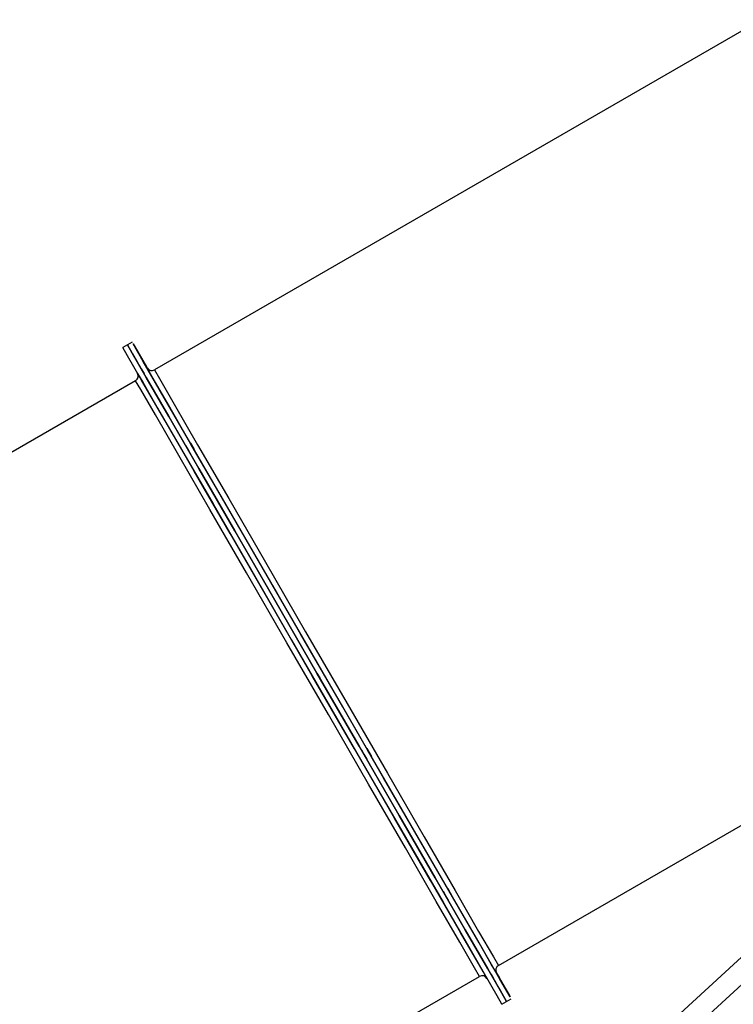
# Model space of a CAD drawing. Units: inches. Extents: x 217 to 376, y 97 to 323.
# Drawn here: x 260 to 267, y 283 to 294 of the extents above; entities that cross this region are included whole.
import ezdxf

# ---------------------------------------------------------------- set-up
doc = ezdxf.new("R2010")
doc.units = ezdxf.units.IN
doc.header["$MEASUREMENT"] = 0
doc.layers.add('Ebene 1', color=7, linetype='Continuous')

# ---------------------------------------------------------------- blocks, each defined once
blk = doc.blocks.new('block 2')
at = {"layer": 'Ebene 1', "color": 179, "lineweight": 25, "true_color": 0x1a171b}
for points in [[(267.78, 294.282), (261.06, 290.402)], [(260.761, 290.68), (260.709, 290.65)], [(262.809, 287.013), (262.342, 287.822), (261.898, 288.591), (261.5, 289.28), (261.167, 289.856), (260.917, 290.29), (260.762, 290.559), (260.709, 290.65)], [(260.813, 290.71), (260.761, 290.68)], [(262.861, 287.043), (262.394, 287.852), (261.95, 288.621), (261.552, 289.31), (261.219, 289.886), (260.969, 290.319), (260.814, 290.589), (260.761, 290.68)], [(262.913, 287.073), (262.404, 287.955), (261.924, 288.785), (261.504, 289.513), (261.169, 290.094), (260.937, 290.495), (260.824, 290.692), (260.835, 290.672), (260.971, 290.437)], [(260.816, 290.585), (260.846, 290.533), (260.876, 290.481)], [(260.885, 290.466), (260.915, 290.414), (260.945, 290.362)], [(260.894, 290.45), (260.906, 290.429), (260.918, 290.407)], [(260.975, 290.43), (260.938, 290.494), (260.988, 290.407), (260.975, 290.43), (260.975, 290.43)], [(260.959, 290.457), (260.946, 290.48), (260.996, 290.394), (260.959, 290.457), (260.959, 290.457)], [(260.958, 290.459), (260.947, 290.478), (260.969, 290.44), (260.958, 290.459), (260.958, 290.459)], [(264.848, 283.721), (264.792, 283.819), (264.627, 284.105), (264.362, 284.564), (264.012, 285.169), (263.599, 285.884), (263.146, 286.669), (262.68, 287.477), (262.227, 288.261), (261.814, 288.977), (261.465, 289.581), (261.2, 290.04), (261.034, 290.327), (260.978, 290.424)], [(261.06, 290.402), (261.115, 290.306), (261.278, 290.024), (261.539, 289.573), (261.883, 288.977), (262.289, 288.273), (262.735, 287.5), (263.195, 286.705), (263.641, 285.933), (264.047, 285.229), (264.391, 284.633), (264.652, 284.181), (264.815, 283.899), (264.87, 283.803)], [(260.874, 290.364), (260.93, 290.267), (261.096, 289.98), (261.361, 289.522), (261.71, 288.917), (262.123, 288.202), (262.576, 287.417), (263.042, 286.609), (263.495, 285.825), (263.908, 285.109), (264.258, 284.504), (264.523, 284.045), (264.688, 283.759), (264.744, 283.661)], [(260.852, 290.282), (254.132, 286.402)], [(264.662, 283.683), (264.607, 283.779), (264.444, 284.061), (264.183, 284.513), (263.84, 285.108), (263.433, 285.813), (262.987, 286.585), (262.527, 287.38), (262.082, 288.153), (261.675, 288.857), (261.331, 289.452), (261.071, 289.904), (260.908, 290.186), (260.852, 290.282)], [(261.086, 290.117), (261.116, 290.065), (261.146, 290.013)], [(261.086, 290.117), (261.116, 290.065), (261.146, 290.013)], [(261.406, 289.563), (261.436, 289.51), (261.466, 289.458)], [(261.406, 289.563), (261.436, 289.51), (261.466, 289.458)], [(261.509, 289.504), (261.459, 289.591), (261.496, 289.527), (261.509, 289.504), (261.509, 289.504)], [(261.824, 288.84), (261.854, 288.788), (261.884, 288.736)], [(262.31, 287.998), (262.34, 287.946), (262.37, 287.894)], [(262.421, 287.926), (262.371, 288.013), (262.384, 287.989), (262.421, 287.926), (262.421, 287.926)], [(262.831, 287.094), (262.861, 287.043), (262.891, 286.991)], [(264.961, 283.405), (264.908, 283.497), (264.753, 283.766), (264.503, 284.199), (264.17, 284.775), (263.773, 285.464), (263.328, 286.233), (262.861, 287.043)], [(264.858, 283.704), (264.992, 283.472), (265.002, 283.455), (264.888, 283.652), (264.656, 284.054), (264.32, 284.636), (263.901, 285.363), (263.422, 286.191), (262.913, 287.073)], [(264.909, 283.375), (264.857, 283.466), (264.701, 283.736), (264.451, 284.169), (264.119, 284.745), (263.72, 285.434), (263.276, 286.203), (262.809, 287.013)], [(264.87, 283.803), (270.284, 286.929)], [(270.066, 286.195), (258.6, 275.665)], [(263.353, 286.191), (263.379, 286.146), (263.412, 286.089)], [(263.464, 286.119), (263.427, 286.183), (263.413, 286.206), (263.464, 286.119), (263.464, 286.119)], [(258.822, 275.564), (270.288, 286.094)], [(263.412, 286.089), (263.412, 286.088), (263.413, 286.087)], [(263.839, 285.35), (263.861, 285.311), (263.894, 285.253)], [(263.894, 285.253), (263.898, 285.247), (263.899, 285.245)], [(264.256, 284.627), (264.258, 284.623), (264.265, 284.612)], [(264.256, 284.627), (264.274, 284.595), (264.307, 284.538)], [(264.359, 284.568), (264.346, 284.591), (264.309, 284.655), (264.359, 284.568), (264.359, 284.568)], [(264.265, 284.612), (264.297, 284.555), (264.316, 284.523)], [(264.307, 284.538), (264.314, 284.527), (264.316, 284.523)], [(264.576, 284.072), (264.58, 284.065), (264.591, 284.046)], [(264.576, 284.072), (264.591, 284.046), (264.621, 283.994)], [(264.591, 284.046), (264.621, 283.994), (264.636, 283.968)], [(264.621, 283.994), (264.632, 283.975), (264.636, 283.968)], [(264.867, 283.688), (264.881, 283.665), (264.831, 283.752), (264.867, 283.688), (264.867, 283.688)], [(257.942, 279.803), (264.662, 283.683)], [(264.777, 283.723), (264.789, 283.703), (264.815, 283.658)], [(264.815, 283.658), (264.831, 283.63), (264.837, 283.62)], [(264.852, 283.715), (264.888, 283.651), (264.838, 283.738), (264.852, 283.715), (264.852, 283.715)], [(264.846, 283.604), (264.855, 283.589), (264.876, 283.553)], [(264.876, 283.553), (264.898, 283.516), (264.906, 283.501)], [(264.961, 283.405), (265.013, 283.435)], [(264.909, 283.375), (264.961, 283.405)]]:
    blk.add_lwpolyline(points, dxfattribs=at)
blk.add_open_spline([(262.861, 287.043), (262.861, 287.043), (262.394, 287.852), (262.394, 287.852), (262.394, 287.852), (261.95, 288.621), (261.95, 288.621), (261.95, 288.621), (261.552, 289.31), (261.552, 289.31), (261.552, 289.31), (261.219, 289.886), (261.219, 289.886), (261.219, 289.886), (260.969, 290.319), (260.969, 290.319), (260.969, 290.319), (260.814, 290.589), (260.814, 290.589), (260.814, 290.589), (260.761, 290.68), (260.761, 290.68), (260.761, 290.68), (260.814, 290.589), (260.814, 290.589), (260.814, 290.589), (260.969, 290.319), (260.969, 290.319), (260.969, 290.319), (261.219, 289.886), (261.219, 289.886), (261.219, 289.886), (261.552, 289.31), (261.552, 289.31), (261.552, 289.31), (261.95, 288.621), (261.95, 288.621), (261.95, 288.621), (262.394, 287.852), (262.394, 287.852), (262.394, 287.852), (262.861, 287.043), (262.861, 287.043), (262.861, 287.043), (263.328, 286.233), (263.328, 286.233), (263.328, 286.233), (263.773, 285.464), (263.773, 285.464), (263.773, 285.464), (264.17, 284.775), (264.17, 284.775), (264.17, 284.775), (264.503, 284.199), (264.503, 284.199), (264.503, 284.199), (264.753, 283.766), (264.753, 283.766), (264.753, 283.766), (264.908, 283.497), (264.908, 283.497), (264.908, 283.497), (264.961, 283.405), (264.961, 283.405), (264.961, 283.405), (264.908, 283.497), (264.908, 283.497), (264.908, 283.497), (264.753, 283.766), (264.753, 283.766), (264.753, 283.766), (264.503, 284.199), (264.503, 284.199), (264.503, 284.199), (264.17, 284.775), (264.17, 284.775), (264.17, 284.775), (263.773, 285.464), (263.773, 285.464), (263.773, 285.464), (263.328, 286.233), (263.328, 286.233), (263.328, 286.233), (262.861, 287.043), (262.861, 287.043), (262.861, 287.043), (262.861, 287.043), (262.861, 287.043)], degree=3, knots=[0, 0, 0, 0, 1, 1, 1, 2, 2, 2, 3, 3, 3, 4, 4, 4, 5, 5, 5, 6, 6, 6, 7, 7, 7, 8, 8, 8, 9, 9, 9, 10, 10, 10, 11, 11, 11, 12, 12, 12, 13, 13, 13, 14, 14, 14, 15, 15, 15, 16, 16, 16, 17, 17, 17, 18, 18, 18, 19, 19, 19, 20, 20, 20, 21, 21, 21, 22, 22, 22, 23, 23, 23, 24, 24, 24, 25, 25, 25, 26, 26, 26, 27, 27, 27, 28, 28, 28, 29, 29, 29, 29], dxfattribs=at)
for points in [[(260.978, 290.424), (260.995, 290.396), (261.032, 290.386), (261.06, 290.402)], [(260.852, 290.282), (260.881, 290.299), (260.891, 290.336), (260.874, 290.364)], [(264.87, 283.803), (264.842, 283.786), (264.832, 283.749), (264.848, 283.721)], [(264.744, 283.661), (264.728, 283.689), (264.691, 283.699), (264.662, 283.683)]]:
    blk.add_open_spline(points, degree=3, dxfattribs=at)

msp = doc.modelspace()

# ---------------------------------------------------------------- block references
at = {"layer": 'Ebene 1'}
msp.add_blockref('block 2', (0, 0), dxfattribs=at)

doc.saveas('drawing.dxf')
